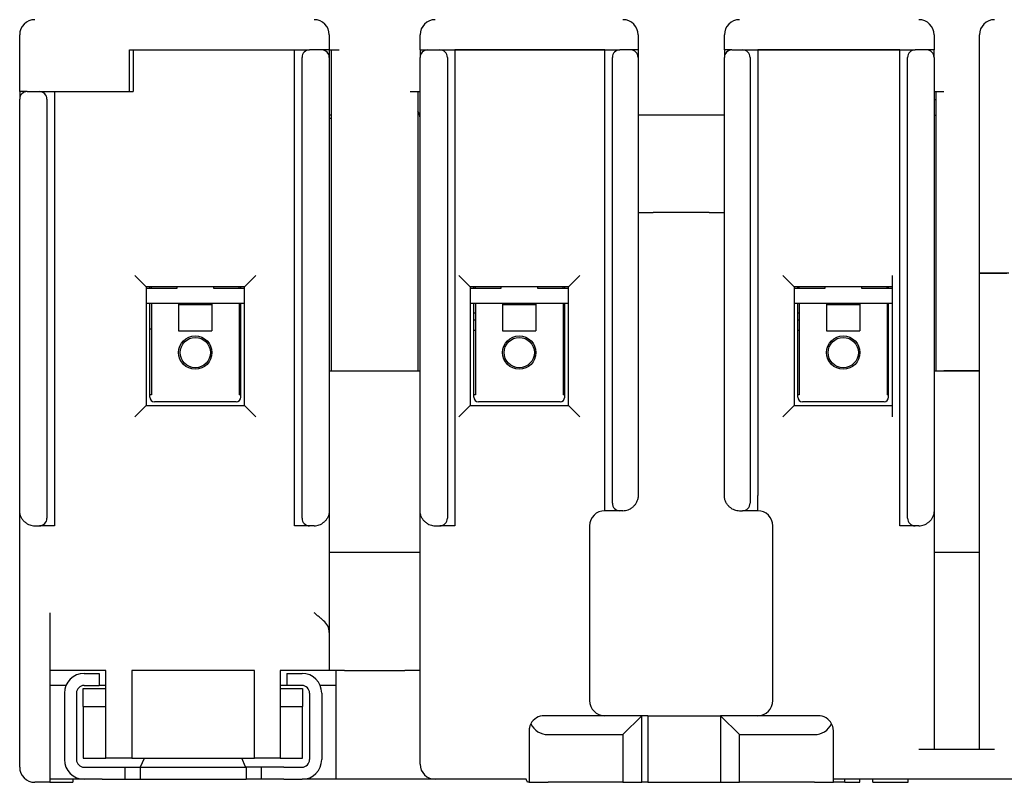
# Model space of a CAD drawing. Extents: x -4.95 to 4.4, y -3.34 to 4.05.
# Drawn here: x 1.5 to 2.39, y 1.78 to 2.48 of the extents above; entities that cross this region are included whole.
import ezdxf
from ezdxf.enums import TextEntityAlignment as Align

# ---------------------------------------------------------------- set-up
doc = ezdxf.new("R2010")
doc.units = 0
doc.header["$MEASUREMENT"] = 0
doc.linetypes.add('GAP', pattern=[100.06, 0, -0.06, 100])
doc.linetypes.add('SOLID', pattern=[0])
doc.layers.add('0$C$L0', color=7, linetype='SOLID')
doc.dimstyles.get("Standard").update_dxf_attribs({"dimtxt": 2.5, "dimasz": 2.5, "dimexe": 1.25, "dimexo": 0.625, "dimtad": 1, "dimcen": 2.5, "dimazin": 3, "dimtfac": 1, "dimtmove": 0, "dimatfit": 3})

# ---------------------------------------------------------------- blocks, each defined once
blk = doc.blocks.new('*D3')
at = {"layer": '0$C$L0', "linetype": 'GAP'}
for p, q in [((2.01178, 2.93806), (3.63289, 2.93806)), ((2.90726, 1.78359), (3.63289, 1.78359))]:
    blk.add_line(p, q, dxfattribs=at)
at = {"layer": '0$C$L0'}
for p, q in [((3.54289, 2.93806), (3.54289, 2.52725)), ((3.42718, 2.38775), (3.40447, 2.38775)), ((3.40447, 2.38775), (3.40447, 2.26375)), ((3.69323, 2.38775), (3.71594, 2.38775)), ((3.71594, 2.38775), (3.71594, 2.26375)), ((3.40447, 2.26375), (3.42718, 2.26375)), ((3.54289, 1.78359), (3.54289, 2.26375)), ((3.71594, 2.26375), (3.69323, 2.26375))]:
    blk.add_line(p, q, dxfattribs=at)
at = {"layer": '0$C$L0', "color": 0}
for points in [[(3.52006, 2.82331), (3.56571, 2.82331), (3.54289, 2.93806)], [(3.56571, 1.89834), (3.52006, 1.89834), (3.54289, 1.78359)]]:
    blk.add_solid(points, dxfattribs=at)
at = {"layer": '0$C$L0'}
for s, p, p2 in [('83.8mm', (3.36518, 2.43425), (3.7206, 2.43425)), ('3.30"', (3.42718, 2.29475), (3.7206, 2.29475))]:
    blk.add_text(s, height=0.062, dxfattribs=at).set_placement(p, p2, align=Align.FIT)

msp = doc.modelspace()

# ---------------------------------------------------------------- linework, layer by layer
at = {"layer": '0$C$L0'}
for p, q in [((1.4982, 2.41262), (1.4982, 2.46429)), ((1.77999, 2.46429), (1.77999, 2.45052)), ((1.86267, 2.45052), (1.86267, 2.46429)), ((2.0611, 2.46429), (2.0611, 2.45052)), ((2.13964, 2.45052), (2.13964, 2.46429)), ((2.33048, 2.46429), (2.33048, 2.45052)), ((2.37182, 2.24727), (2.37182, 2.46429)), ((1.5981, 2.45052), (1.7483, 2.45052)), ((1.5981, 2.41262), (1.5981, 2.45052)), ((1.60155, 2.45052), (1.7483, 2.45052)), ((1.60155, 2.45052), (1.60155, 2.41262)), ((1.7483, 2.01715), (1.7483, 2.45052)), ((1.7483, 2.45052), (1.76208, 2.45052)), ((1.7731, 2.45052), (1.76208, 2.45052)), ((1.77999, 2.45052), (1.7731, 2.45052)), ((1.77999, 2.45052), (1.77999, 2.44363)), ((1.77999, 2.45052), (1.78895, 2.45052)), ((1.78206, 2.15839), (1.78206, 2.45052)), ((1.86267, 2.45052), (1.86267, 2.44363)), ((1.86267, 2.45052), (1.86956, 2.45052)), ((1.86956, 2.45052), (1.88058, 2.45052)), ((1.88058, 2.45052), (1.89436, 2.45052)), ((2.03078, 2.45052), (1.89436, 2.45052)), ((1.89436, 2.45052), (2.03078, 2.45052)), ((1.89436, 2.45052), (1.89436, 2.01715)), ((2.03078, 2.04471), (2.03078, 2.45052)), ((2.03078, 2.45052), (2.04456, 2.45052)), ((2.05421, 2.45052), (2.04456, 2.45052)), ((2.0611, 2.45052), (2.05421, 2.45052)), ((2.0611, 2.45052), (2.0611, 2.44363)), ((2.13964, 2.45052), (2.13964, 2.44363)), ((2.14653, 2.45052), (2.13964, 2.45052)), ((2.14653, 2.45052), (2.15617, 2.45052)), ((2.15617, 2.45052), (2.16995, 2.45052)), ((2.16995, 2.45052), (2.16995, 2.04471)), ((2.29948, 2.45052), (2.16995, 2.45052)), ((2.16996, 2.45052), (2.29948, 2.45052)), ((2.29948, 2.01715), (2.29948, 2.45052)), ((2.29948, 2.45052), (2.31326, 2.45052)), ((2.32359, 2.45052), (2.31326, 2.45052)), ((2.33048, 2.45052), (2.3236, 2.45052)), ((2.33048, 2.44362), (2.33048, 2.45052)), ((1.75519, 2.40918), (1.75519, 2.44363)), ((1.77999, 2.44363), (1.77999, 2.40918)), ((1.86267, 2.40918), (1.86267, 2.44363)), ((1.88747, 2.44363), (1.88747, 2.40918)), ((2.03767, 2.40918), (2.03767, 2.44363)), ((2.0611, 2.44363), (2.0611, 2.40918)), ((2.13964, 2.40918), (2.13964, 2.44363)), ((2.16306, 2.44363), (2.16306, 2.40918)), ((2.30637, 2.40918), (2.30637, 2.44363)), ((2.33048, 2.44363), (2.33048, 2.40918)), ((1.4982, 2.41262), (1.4982, 2.40573)), ((1.50509, 2.41262), (1.4982, 2.41262)), ((1.50509, 2.41262), (1.51612, 2.41262)), ((1.51612, 2.41262), (1.5299, 2.41262)), ((1.5299, 2.41262), (1.5299, 2.01715)), ((1.5299, 2.41262), (1.60155, 2.41262)), ((1.5299, 2.41262), (1.5981, 2.41262)), ((1.85371, 2.41262), (1.86267, 2.41262)), ((1.8606, 2.41262), (1.8606, 2.15839)), ((2.33048, 2.41262), (2.33944, 2.41262)), ((2.33255, 2.15839), (2.33255, 2.41262)), ((1.4982, 2.37128), (1.4982, 2.40573)), ((1.52301, 2.40573), (1.52301, 2.37128)), ((1.75519, 2.05849), (1.75519, 2.40918)), ((1.77999, 2.40918), (1.77999, 2.05849)), ((1.86267, 2.05849), (1.86267, 2.40918)), ((1.88747, 2.40918), (1.88747, 2.05849)), ((2.03767, 2.07227), (2.03767, 2.40918)), ((2.0611, 2.40918), (2.0611, 2.07227)), ((2.13964, 2.07227), (2.13964, 2.40918)), ((2.16306, 2.40918), (2.16306, 2.07227)), ((2.30637, 2.05849), (2.30637, 2.40918)), ((2.33048, 2.40918), (2.33048, 2.05849)), ((2.33255, 2.40504), (2.33048, 2.40504)), ((1.78206, 2.39126), (1.77999, 2.39126)), ((1.77999, 2.38851), (1.78206, 2.38851)), ((2.13964, 2.39126), (2.0611, 2.39126)), ((2.33048, 2.39126), (2.33255, 2.39126)), ((1.4982, 2.05849), (1.4982, 2.37128)), ((1.52301, 2.37128), (1.52301, 2.05849)), ((2.0611, 2.30239), (2.07487, 2.30239)), ((2.12586, 2.30239), (2.07487, 2.30239)), ((2.12586, 2.30239), (2.13964, 2.30239)), ((1.61326, 2.23487), (1.60293, 2.2452)), ((1.71316, 2.2452), (1.70283, 2.23487)), ((1.90814, 2.23487), (1.89781, 2.2452)), ((2.00804, 2.2452), (1.99771, 2.23487)), ((2.19269, 2.2452), (2.20302, 2.23487)), ((2.29259, 2.11636), (2.29259, 2.2452)), ((2.37182, 1.8139), (2.37182, 2.24727)), ((2.37182, 2.24727), (2.3856, 2.24727)), ((2.3856, 2.24727), (2.37182, 2.24727)), ((2.39869, 2.24727), (2.3856, 2.24727)), ((2.3856, 2.24727), (2.39663, 2.24727)), ((1.70283, 2.23487), (1.61326, 2.23487)), ((1.61326, 2.23487), (1.61326, 2.1267)), ((1.61326, 2.23349), (1.64151, 2.23349)), ((1.61671, 2.23349), (1.61671, 2.23487)), ((1.61808, 2.23349), (1.61808, 2.23487)), ((1.64151, 2.23349), (1.64151, 2.23487)), ((1.67458, 2.23487), (1.67458, 2.23349)), ((1.67458, 2.23349), (1.70283, 2.23349)), ((1.69801, 2.23349), (1.69801, 2.23487)), ((1.69938, 2.23349), (1.69938, 2.23486)), ((1.70283, 2.1267), (1.70283, 2.23487)), ((1.99771, 2.23487), (1.90814, 2.23487)), ((1.90814, 2.23487), (1.90814, 2.1267)), ((1.90814, 2.23349), (1.93639, 2.23349)), ((1.91159, 2.23349), (1.91159, 2.23487)), ((1.91297, 2.23349), (1.91297, 2.23487)), ((1.93639, 2.23349), (1.93639, 2.23487)), ((1.96946, 2.23487), (1.96946, 2.23349)), ((1.96946, 2.23349), (1.99771, 2.23349)), ((1.99289, 2.23349), (1.99289, 2.23487)), ((1.99426, 2.23349), (1.99426, 2.23486)), ((1.99771, 2.1267), (1.99771, 2.23487)), ((2.29259, 2.23487), (2.20302, 2.23487)), ((2.20302, 2.23487), (2.20302, 2.1267)), ((2.20302, 2.23349), (2.23127, 2.23349)), ((2.20647, 2.23349), (2.20647, 2.23487)), ((2.20785, 2.23349), (2.20785, 2.23487)), ((2.23127, 2.23349), (2.23127, 2.23487)), ((2.26434, 2.23487), (2.26434, 2.23349)), ((2.26434, 2.23349), (2.29259, 2.23349)), ((2.28777, 2.23349), (2.28777, 2.23487)), ((2.28915, 2.23349), (2.28915, 2.23486)), ((1.70283, 2.21971), (1.61326, 2.21971)), ((1.61671, 2.13428), (1.61671, 2.21971)), ((1.61808, 2.21971), (1.61808, 2.20593)), ((1.64289, 2.21971), (1.64289, 2.21874)), ((1.64289, 2.21874), (1.64289, 2.19487)), ((1.64289, 2.21874), (1.6732, 2.21874)), ((1.6732, 2.21971), (1.6732, 2.21874)), ((1.6732, 2.21874), (1.6732, 2.19487)), ((1.69801, 2.21971), (1.69801, 2.20593)), ((1.69938, 2.13428), (1.69938, 2.21971)), ((1.99771, 2.21971), (1.90814, 2.21971)), ((1.91159, 2.13428), (1.91159, 2.21971)), ((1.91297, 2.21971), (1.91297, 2.20593)), ((1.93777, 2.21971), (1.93777, 2.21874)), ((1.93777, 2.21874), (1.93777, 2.19487)), ((1.93777, 2.21874), (1.96808, 2.21874)), ((1.96808, 2.21971), (1.96808, 2.21874)), ((1.96808, 2.21874), (1.96808, 2.19487)), ((1.99289, 2.21971), (1.99289, 2.20593)), ((1.99426, 2.13428), (1.99426, 2.21971)), ((2.29259, 2.21971), (2.20303, 2.21971)), ((2.20647, 2.13428), (2.20647, 2.21971)), ((2.20785, 2.21971), (2.20785, 2.20593)), ((2.23265, 2.21971), (2.23265, 2.21874)), ((2.23265, 2.21874), (2.23265, 2.19487)), ((2.23265, 2.21874), (2.26297, 2.21874)), ((2.26297, 2.21971), (2.26297, 2.21874)), ((2.26297, 2.21874), (2.26297, 2.19487)), ((2.28777, 2.21971), (2.28777, 2.20593)), ((2.28915, 2.13428), (2.28915, 2.21971)), ((1.61808, 2.20593), (1.61808, 2.13634)), ((1.69801, 2.20593), (1.69801, 2.13634)), ((1.9116, 2.21104), (1.91297, 2.21104)), ((1.9116, 2.2048), (1.91297, 2.2048)), ((1.91297, 2.20593), (1.91297, 2.13634)), ((1.99289, 2.20593), (1.99289, 2.13634)), ((1.9929, 2.21104), (1.99427, 2.21104)), ((1.9929, 2.2048), (1.99427, 2.2048)), ((2.20647, 2.21104), (2.20785, 2.21104)), ((2.20647, 2.2048), (2.20785, 2.2048)), ((2.20785, 2.20593), (2.20785, 2.13634)), ((2.28777, 2.20593), (2.28777, 2.13634)), ((2.28777, 2.2048), (2.28915, 2.2048)), ((1.61809, 2.19628), (1.61671, 2.19628)), ((1.69938, 2.19628), (1.698, 2.19628)), ((1.64289, 2.19487), (1.6732, 2.19487)), ((1.9116, 2.19541), (1.91297, 2.19541)), ((1.93777, 2.19487), (1.96808, 2.19487)), ((1.9929, 2.19541), (1.99427, 2.19541)), ((2.20647, 2.19541), (2.20785, 2.19541)), ((2.23265, 2.19487), (2.26297, 2.19487)), ((2.28777, 2.19541), (2.28915, 2.19541)), ((1.77999, 2.15839), (1.86267, 2.15839)), ((1.78895, 2.15839), (1.85371, 2.15839)), ((2.33048, 2.15839), (2.37182, 2.15839)), ((2.37182, 2.15839), (2.33944, 2.15839)), ((1.61808, 2.13634), (1.61671, 2.13634)), ((1.69938, 2.13634), (1.69801, 2.13634)), ((1.91297, 2.13634), (1.91159, 2.13634)), ((1.99426, 2.13634), (1.99289, 2.13634)), ((2.20785, 2.13634), (2.20647, 2.13634)), ((2.28915, 2.13634), (2.28777, 2.13634)), ((1.61326, 2.1267), (1.60293, 2.11636)), ((1.61326, 2.1267), (1.70283, 2.1267)), ((1.69525, 2.13014), (1.62084, 2.13014)), ((1.71316, 2.11636), (1.70283, 2.1267)), ((1.90814, 2.1267), (1.89781, 2.11636)), ((1.90814, 2.1267), (1.99771, 2.1267)), ((1.99013, 2.13014), (1.91572, 2.13014)), ((2.00804, 2.11636), (1.99771, 2.1267)), ((2.19269, 2.11636), (2.20302, 2.1267)), ((2.20302, 2.1267), (2.29259, 2.1267)), ((2.28501, 2.13014), (2.2106, 2.13014)), ((2.03767, 2.03782), (2.03767, 2.07227)), ((2.0611, 2.07227), (2.0611, 2.04471)), ((2.13964, 2.04471), (2.13964, 2.07227)), ((2.16306, 2.07227), (2.16306, 2.03782)), ((1.4982, 2.03093), (1.4982, 2.05849)), ((1.52301, 2.05849), (1.52301, 2.02404)), ((1.75519, 2.02404), (1.75519, 2.05849)), ((1.77999, 2.05849), (1.77999, 2.03093)), ((1.86267, 2.03093), (1.86267, 2.05849)), ((1.88747, 2.05849), (1.88747, 2.02404)), ((2.30637, 2.02404), (2.30637, 2.05849)), ((2.33048, 2.05849), (2.33048, 2.03093)), ((2.03078, 2.03093), (2.03078, 2.04471)), ((2.16995, 2.03093), (2.16995, 2.04471)), ((1.4982, 1.82493), (1.4982, 2.03093)), ((1.77999, 2.03093), (1.77999, 1.92)), ((1.86267, 1.80012), (1.86267, 2.03093)), ((2.04456, 2.03093), (2.03078, 2.03093)), ((2.04732, 2.03093), (2.04456, 2.03093)), ((2.15342, 2.03093), (2.15617, 2.03093)), ((2.16995, 2.03093), (2.15617, 2.03093)), ((2.33048, 2.03093), (2.33048, 1.8139)), ((1.51198, 2.01715), (1.51612, 2.01715)), ((1.5299, 2.01715), (1.51612, 2.01715)), ((1.76208, 2.01715), (1.7483, 2.01715)), ((1.76621, 2.01715), (1.76208, 2.01715)), ((1.87645, 2.01715), (1.88058, 2.01715)), ((1.89436, 2.01715), (1.88058, 2.01715)), ((2.017, 2.01715), (2.017, 1.858)), ((2.18373, 1.858), (2.18373, 2.01715)), ((2.31326, 2.01715), (2.29948, 2.01715)), ((2.31671, 2.01715), (2.31326, 2.01715)), ((1.77999, 1.99304), (1.79377, 1.99304)), ((1.79377, 1.99304), (1.84889, 1.99304)), ((1.84889, 1.99304), (1.86267, 1.99304)), ((2.33048, 1.99304), (2.37182, 1.99304)), ((1.52576, 1.93806), (1.52576, 1.82493)), ((1.77999, 1.92), (1.77999, 1.88556)), ((1.57675, 1.88556), (1.52576, 1.88556)), ((1.55677, 1.8828), (1.57055, 1.8828)), ((1.57055, 1.8828), (1.57055, 1.87178)), ((1.57675, 1.80563), (1.57675, 1.88556)), ((1.71179, 1.88556), (1.60017, 1.88556)), ((1.60017, 1.88556), (1.60017, 1.80563)), ((1.71179, 1.80563), (1.71179, 1.88556)), ((1.73521, 1.88556), (1.73521, 1.80563)), ((1.77999, 1.88556), (1.73521, 1.88556)), ((1.74141, 1.8828), (1.75519, 1.8828)), ((1.74141, 1.8828), (1.74141, 1.87178)), ((1.79377, 1.88556), (1.77999, 1.88556)), ((1.78619, 1.78634), (1.78619, 1.88556)), ((1.79377, 1.88556), (1.84889, 1.88556)), ((1.86267, 1.88556), (1.84889, 1.88556)), ((1.54023, 1.87178), (1.52576, 1.87178)), ((1.53885, 1.86489), (1.53885, 1.80426)), ((1.54988, 1.86489), (1.54988, 1.80426)), ((1.55608, 1.85248), (1.55608, 1.86902)), ((1.55608, 1.86902), (1.57675, 1.86902)), ((1.55677, 1.87178), (1.57055, 1.87178)), ((1.57675, 1.87178), (1.57055, 1.87178)), ((1.74141, 1.87178), (1.73521, 1.87178)), ((1.73521, 1.86902), (1.75574, 1.86902)), ((1.75519, 1.87178), (1.74141, 1.87178)), ((1.75574, 1.86902), (1.75574, 1.85248)), ((1.76208, 1.86489), (1.76208, 1.80426)), ((1.78619, 1.87178), (1.77173, 1.87178)), ((1.7731, 1.86489), (1.7731, 1.80426)), ((1.55608, 1.85248), (1.57675, 1.85248)), ((1.55608, 1.85248), (1.55608, 1.80563)), ((1.73521, 1.85248), (1.75574, 1.85248)), ((1.75574, 1.80563), (1.75574, 1.85248)), ((2.06454, 1.84422), (1.97566, 1.84422)), ((2.06454, 1.84422), (2.04732, 1.82699)), ((2.07005, 1.84422), (2.06454, 1.84422)), ((2.06454, 1.78359), (2.06454, 1.84422)), ((2.07005, 1.84422), (2.07005, 1.78359)), ((2.07005, 1.84422), (2.13619, 1.84422)), ((2.13619, 1.84422), (2.15342, 1.82699)), ((2.22507, 1.84422), (2.13619, 1.84422)), ((2.13619, 1.84422), (2.13619, 1.78359)), ((1.96188, 1.83044), (1.96188, 1.78359)), ((2.23885, 1.78359), (2.23885, 1.83044)), ((1.4982, 1.79737), (1.4982, 1.82493)), ((1.52576, 1.82493), (1.52576, 1.78359)), ((1.97911, 1.82699), (2.04732, 1.82699)), ((2.04732, 1.82699), (2.04732, 1.78359)), ((2.15342, 1.82699), (2.22163, 1.82699)), ((2.15342, 1.78359), (2.15342, 1.82699)), ((2.31671, 1.8139), (2.3856, 1.8139)), ((1.55608, 1.80563), (1.57675, 1.80563)), ((1.60017, 1.80563), (1.57675, 1.80563)), ((1.60017, 1.80563), (1.71179, 1.80563)), ((1.60828, 1.79767), (1.61169, 1.80563)), ((1.70368, 1.79767), (1.70027, 1.80563)), ((1.73521, 1.80563), (1.71179, 1.80563)), ((1.73521, 1.80563), (1.75574, 1.80563)), ((1.55677, 1.79737), (1.5733, 1.79737)), ((1.5733, 1.79737), (1.59397, 1.79737)), ((1.59397, 1.79737), (1.59397, 1.78634)), ((1.59397, 1.79737), (1.60775, 1.79737)), ((1.60775, 1.79737), (1.70421, 1.79737)), ((1.60775, 1.79737), (1.60775, 1.78634)), ((1.71799, 1.79737), (1.70421, 1.79737)), ((1.70421, 1.79737), (1.70421, 1.78634)), ((1.73866, 1.79737), (1.71799, 1.79737)), ((1.71799, 1.79737), (1.71799, 1.78634)), ((1.73866, 1.79737), (1.75519, 1.79737)), ((1.52576, 1.78359), (1.51198, 1.78359)), ((1.55678, 1.78634), (1.52576, 1.78634)), ((1.52576, 1.78359), (1.54643, 1.78359)), ((1.54643, 1.78634), (1.54643, 1.78359)), ((1.5733, 1.78634), (1.55677, 1.78634)), ((1.5733, 1.78634), (1.59397, 1.78634)), ((1.59397, 1.78634), (1.60775, 1.78634)), ((1.60775, 1.78634), (1.70421, 1.78634)), ((1.71799, 1.78634), (1.70421, 1.78634)), ((1.73866, 1.78634), (1.71799, 1.78634)), ((1.73866, 1.78634), (1.75519, 1.78634)), ((1.78619, 1.78634), (1.75519, 1.78634)), ((1.87645, 1.78634), (1.78619, 1.78634)), ((1.9481, 1.78634), (1.87645, 1.78634)), ((1.95927, 1.78634), (1.9481, 1.78634)), ((1.96188, 1.78359), (1.96049, 1.78359)), ((1.96188, 1.78359), (1.97911, 1.78359)), ((2.04732, 1.78359), (1.97911, 1.78359)), ((2.04732, 1.78359), (2.06454, 1.78359)), ((2.07005, 1.78359), (2.06454, 1.78359)), ((2.07005, 1.78359), (2.13619, 1.78359)), ((2.13619, 1.78359), (2.15342, 1.78359)), ((2.22163, 1.78359), (2.15342, 1.78359)), ((2.22163, 1.78359), (2.23885, 1.78359)), ((2.25263, 1.78634), (2.23885, 1.78634)), ((2.24919, 1.78359), (2.23885, 1.78359)), ((2.24919, 1.78359), (2.24919, 1.78634)), ((2.24919, 1.78359), (2.26297, 1.78359)), ((2.52615, 1.78634), (2.25263, 1.78634)), ((2.26297, 1.78359), (2.26297, 1.78634)), ((2.27468, 1.78359), (2.27468, 1.78634)), ((2.27468, 1.78359), (2.30679, 1.78359)), ((2.30679, 1.78359), (2.30679, 1.78634))]:
    msp.add_line(p, q, dxfattribs=at)
at = {"layer": '0$C$L0', "color": 4}
for points in [[(2.0611, 2.04471), (2.06107, 2.04393), (2.06101, 2.04316), (2.0609, 2.04239), (2.06075, 2.04163), (2.06056, 2.0409), (2.06033, 2.04018), (2.06007, 2.03949), (2.05977, 2.03882), (2.05945, 2.03817), (2.05909, 2.03755), (2.05871, 2.03696), (2.05832, 2.03641), (2.05791, 2.0359), (2.05749, 2.03542), (2.05706, 2.03497), (2.05663, 2.03455), (2.0562, 2.03417), (2.05577, 2.03383), (2.05536, 2.03352), (2.05496, 2.03324), (2.05458, 2.033), (2.05421, 2.03278)], [(2.14653, 2.03278), (2.14616, 2.033), (2.14577, 2.03324), (2.14537, 2.03352), (2.14496, 2.03383), (2.14454, 2.03417), (2.14411, 2.03455), (2.14367, 2.03497), (2.14324, 2.03542), (2.14282, 2.0359), (2.14241, 2.03641), (2.14202, 2.03696), (2.14164, 2.03755), (2.14129, 2.03817), (2.14096, 2.03882), (2.14066, 2.03949), (2.1404, 2.04018), (2.14018, 2.0409), (2.13999, 2.04163), (2.13984, 2.04239), (2.13973, 2.04316), (2.13966, 2.04393), (2.13964, 2.04471)], [(1.50509, 2.019), (1.50472, 2.01922), (1.50434, 2.01946), (1.50394, 2.01974), (1.50352, 2.02005), (1.5031, 2.02039), (1.50267, 2.02077), (1.50224, 2.02119), (1.50181, 2.02164), (1.50139, 2.02212), (1.50098, 2.02264), (1.50058, 2.02318), (1.50021, 2.02377), (1.49985, 2.02439), (1.49952, 2.02504), (1.49923, 2.02571), (1.49897, 2.0264), (1.49874, 2.02712), (1.49855, 2.02785), (1.4984, 2.02861), (1.49829, 2.02938), (1.49822, 2.03015), (1.4982, 2.03093)], [(1.77999, 2.03093), (1.77997, 2.03015), (1.77991, 2.02938), (1.7798, 2.02861), (1.77965, 2.02785), (1.77946, 2.02712), (1.77923, 2.0264), (1.77897, 2.02571), (1.77867, 2.02504), (1.77834, 2.02439), (1.77799, 2.02377), (1.77761, 2.02318), (1.77722, 2.02264), (1.77681, 2.02212), (1.77639, 2.02164), (1.77596, 2.02119), (1.77552, 2.02077), (1.77509, 2.02039), (1.77467, 2.02005), (1.77426, 2.01974), (1.77386, 2.01946), (1.77347, 2.01922), (1.7731, 2.019)], [(1.86956, 2.019), (1.86919, 2.01922), (1.8688, 2.01946), (1.8684, 2.01974), (1.86799, 2.02005), (1.86757, 2.02039), (1.86714, 2.02077), (1.8667, 2.02119), (1.86628, 2.02164), (1.86585, 2.02212), (1.86545, 2.02264), (1.86505, 2.02318), (1.86468, 2.02377), (1.86432, 2.02439), (1.86399, 2.02504), (1.8637, 2.02571), (1.86343, 2.0264), (1.86321, 2.02712), (1.86302, 2.02785), (1.86287, 2.02861), (1.86276, 2.02938), (1.86269, 2.03015), (1.86267, 2.03093)], [(2.04732, 2.03093), (2.04851, 2.03098), (2.04969, 2.03114), (2.05085, 2.03139), (2.052, 2.03175), (2.05312, 2.03221), (2.05421, 2.03278)], [(2.14653, 2.03278), (2.14762, 2.03221), (2.14874, 2.03175), (2.14988, 2.03139), (2.15105, 2.03114), (2.15223, 2.03098), (2.15342, 2.03093)], [(2.33048, 2.03093), (2.33046, 2.03015), (2.3304, 2.02938), (2.33029, 2.02861), (2.33014, 2.02785), (2.32995, 2.02712), (2.32972, 2.0264), (2.32946, 2.02571), (2.32916, 2.02504), (2.32883, 2.02439), (2.32848, 2.02377), (2.3281, 2.02318), (2.32771, 2.02264), (2.3273, 2.02212), (2.32688, 2.02164), (2.32645, 2.02119), (2.32602, 2.02077), (2.32559, 2.02039), (2.32516, 2.02005), (2.32475, 2.01974), (2.32435, 2.01946), (2.32396, 2.01922), (2.32359, 2.019)], [(1.50509, 2.019), (1.50618, 2.01843), (1.5073, 2.01797), (1.50845, 2.01761), (1.50961, 2.01736), (1.51079, 2.0172), (1.51198, 2.01715)], [(1.76621, 2.01715), (1.7674, 2.0172), (1.76859, 2.01736), (1.76975, 2.01761), (1.77089, 2.01797), (1.77201, 2.01843), (1.7731, 2.019)], [(1.86956, 2.019), (1.87065, 2.01843), (1.87177, 2.01797), (1.87291, 2.01761), (1.87408, 2.01736), (1.87526, 2.0172), (1.87645, 2.01715)], [(2.31671, 2.01715), (2.3179, 2.0172), (2.31908, 2.01736), (2.32024, 2.01761), (2.32139, 2.01797), (2.3225, 2.01843), (2.32359, 2.019)], [(1.77483, 1.93076), (1.77426, 1.93122), (1.77368, 1.93169), (1.7731, 1.93218), (1.7725, 1.93267), (1.7719, 1.93318), (1.77128, 1.9337), (1.77066, 1.93423), (1.77003, 1.93477), (1.7694, 1.93531), (1.76877, 1.93586), (1.76813, 1.9364), (1.7675, 1.93695), (1.76686, 1.93751), (1.76621, 1.93806)], [(1.9635, 1.83692), (1.96319, 1.83629), (1.96291, 1.83566), (1.96267, 1.83502), (1.96246, 1.83438), (1.96228, 1.83373), (1.96214, 1.83308), (1.96203, 1.83243), (1.96195, 1.83177), (1.9619, 1.8311), (1.96188, 1.83044)], [(2.23885, 1.83044), (2.23883, 1.8311), (2.23879, 1.83177), (2.23871, 1.83243), (2.23859, 1.83308), (2.23845, 1.83373), (2.23827, 1.83438), (2.23807, 1.83502), (2.23782, 1.83566), (2.23754, 1.83629), (2.23723, 1.83692)], [(1.96049, 1.78359), (1.95992, 1.78498), (1.95927, 1.78634)]]:
    msp.add_lwpolyline(points, dxfattribs=at)
at = {"layer": '0$C$L0'}
for centre, radius in [((1.65805, 2.17493), 0.01516), ((1.65805, 2.17493), 0.01378), ((1.95293, 2.17493), 0.01516), ((1.95293, 2.17493), 0.01378), ((2.24781, 2.17493), 0.01516), ((2.24781, 2.17493), 0.01378)]:
    msp.add_circle(centre, radius, dxfattribs=at)
for centre, radius, start, end in [((1.51198, 2.46429), 0.01378, 90, 180), ((1.76621, 2.46429), 0.01378, 359.98255, 449.98255), ((1.87645, 2.46429), 0.01378, 90, 180), ((2.04732, 2.46429), 0.01378, 0, 90), ((2.15342, 2.46429), 0.01378, 90.01745, 180.01745), ((2.31671, 2.46429), 0.01378, 0, 90), ((2.3856, 2.46429), 0.01378, 90, 180), ((1.76208, 2.44363), 0.00689, 90, 180), ((1.7731, 2.44363), 0.00689, 0, 90), ((1.86956, 2.44363), 0.00689, 90, 180), ((1.88058, 2.44363), 0.00689, 0, 90), ((2.04456, 2.44363), 0.00689, 90, 180), ((2.05421, 2.44363), 0.00689, 0, 90), ((2.14653, 2.44363), 0.00689, 90, 180), ((2.15617, 2.44363), 0.00689, 0, 90), ((2.31326, 2.44363), 0.00689, 90, 180), ((2.32359, 2.44363), 0.00689, 0, 90), ((1.50509, 2.40573), 0.00689, 90, 180), ((1.51612, 2.40573), 0.00689, 0, 90), ((1.85234, 2.38851), 0.01033, 0, 36.87047), ((1.62084, 2.13428), 0.00413, 180, 270), ((1.69525, 2.13428), 0.00413, 270, 360), ((1.91572, 2.13428), 0.00413, 180, 270), ((1.99013, 2.13428), 0.00413, 270, 360), ((2.2106, 2.13428), 0.00413, 180, 270), ((2.28501, 2.13428), 0.00413, 270, 360), ((2.04456, 2.03782), 0.00689, 180, 270), ((2.15617, 2.03782), 0.00689, 270, 360), ((2.03078, 2.01715), 0.01378, 90, 180), ((2.16995, 2.01715), 0.01378, 0, 90), ((1.51612, 2.02404), 0.00689, 270, 360), ((1.76208, 2.02404), 0.00689, 180, 270), ((1.88058, 2.02404), 0.00689, 270, 360), ((2.31326, 2.02404), 0.00689, 180, 270), ((1.76621, 1.92), 0.01378, 0, 51.29081), ((1.55677, 1.86489), 0.01791, 90, 180), ((1.75519, 1.86489), 0.01791, 0, 90), ((1.55677, 1.86489), 0.00689, 90, 180), ((1.75519, 1.86489), 0.00689, 0, 90), ((2.03078, 1.858), 0.01378, 180, 270), ((2.16995, 1.858), 0.01378, 270, 360), ((1.97566, 1.83044), 0.01378, 90, 151.92751), ((2.22507, 1.83044), 0.01378, 28.07249, 90), ((1.97911, 1.84422), 0.01722, 205.05762, 270), ((2.22163, 1.84422), 0.01722, 270, 334.94238), ((1.55677, 1.80426), 0.01791, 180, 270), ((1.55677, 1.80426), 0.00689, 180, 270), ((1.75519, 1.80426), 0.01791, 270, 360), ((1.75519, 1.80426), 0.00689, 270, 360), ((1.51198, 1.79737), 0.01378, 180, 270), ((1.87645, 1.80012), 0.01378, 180, 270)]:
    msp.add_arc(centre, radius, start, end, dxfattribs=at)

# ---------------------------------------------------------------- dimensions: what is measured, and where the dimension line sits
dim = msp.add_linear_dim(base=(3.54289, 2.93806), p1=(2.80726, 1.78359), p2=(1.91178, 2.93806), angle=90, dimstyle='Standard', dxfattribs=at)
dim.commit()
dim.dimension.update_dxf_attribs({"geometry": '*D3', "text_midpoint": (3.54289, 2.3955)})

doc.saveas('drawing.dxf')
